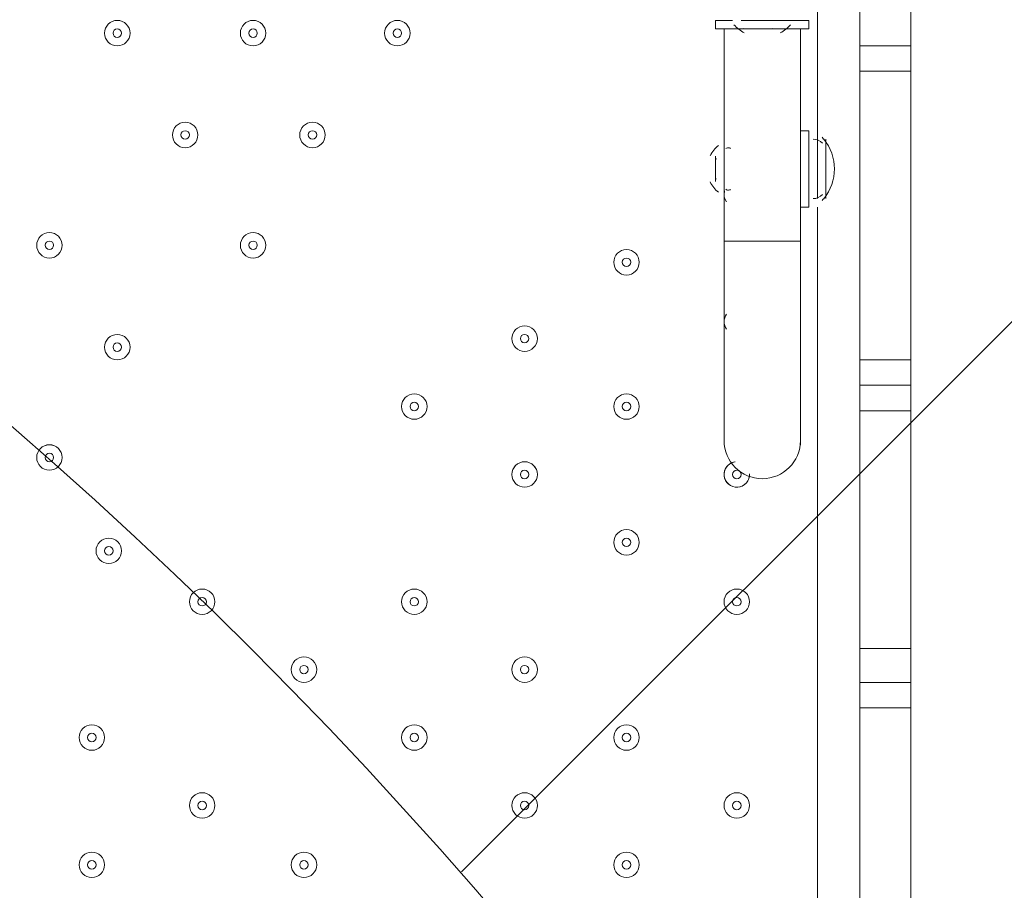
# Model space of a CAD drawing. Units: millimetres. Extents: x -3443 to 9459, y -10284 to 596.
# Drawn here: x 5559 to 5928, y -5595 to -5269 of the extents above; entities that cross this region are included whole.
import ezdxf

# ---------------------------------------------------------------- set-up
doc = ezdxf.new("R2010")
doc.units = ezdxf.units.MM
doc.header["$MEASUREMENT"] = 0
doc.layers.add('Work Layer', color=7, linetype='Continuous', lineweight=0)

# ---------------------------------------------------------------- blocks, each defined once
blk = doc.blocks.new('Block_0')
at = {"layer": 'Work Layer', "color": 253, "lineweight": 9}
blk.add_line((5724.62, -5587.67), (7246.02, -4066.27), dxfattribs=at)

msp = doc.modelspace()

# ---------------------------------------------------------------- linework, layer by layer
at = {"layer": 'Work Layer', "color": 7, "lineweight": 9}
for p, q in [((5857.74, -5313.63), (5857.74, -5266)), ((5892.66, -5278.7), (5892.66, -5266)), ((5819.64, -5269.17), (5825.99, -5269.17)), ((5829.16, -5269.17), (5845.04, -5269.17)), ((5845.04, -5269.17), (5854.56, -5269.17)), ((5822.81, -5351.72), (5822.81, -5272.35)), ((5832.34, -5272.35), (5841.86, -5272.35)), ((5851.39, -5351.72), (5851.39, -5272.35)), ((5873.61, -5396.18), (5873.61, -5288.23)), ((5892.66, -5288.23), (5873.61, -5288.23)), ((5892.66, -5288.23), (5892.66, -5396.18)), ((5851.39, -5310.45), (5854.56, -5310.45)), ((5854.56, -5339.03), (5854.56, -5310.45)), ((5857.74, -5335.85), (5857.74, -5313.63)), ((5860.91, -5335.85), (5860.91, -5313.63)), ((5819.64, -5329.5), (5819.64, -5319.97)), ((5819.64, -5329.5), (5819.64, -5319.97)), ((5851.39, -5339.03), (5854.56, -5339.03)), ((5857.74, -6031.18), (5857.74, -5339.03)), ((5822.81, -5351.72), (5851.39, -5351.72)), ((5822.81, -5427.92), (5822.81, -5351.72)), ((5851.39, -5427.92), (5851.39, -5351.72)), ((5873.61, -5396.18), (5892.66, -5396.18)), ((5892.66, -5405.7), (5892.66, -5396.18)), ((5873.61, -5504.12), (5873.61, -5415.22)), ((5892.66, -5415.22), (5873.61, -5415.22)), ((5892.66, -5415.22), (5892.66, -5504.12)), ((5873.61, -5504.12), (5892.66, -5504.12)), ((5892.66, -5516.82), (5892.66, -5504.12)), ((5892.66, -5526.35), (5873.61, -5526.35))]:
    msp.add_line(p, q, dxfattribs=at)
for points in [[(5873.61, -5288.23), (5873.61, -5278.7), (5873.61, -5266)], [(5819.64, -5269.17), (5819.64, -5272.35), (5854.56, -5272.35), (5854.56, -5269.17)], [(5841.86, -5272.35), (5838.69, -5272.35), (5832.34, -5272.35)], [(5892.66, -5288.23), (5892.66, -5278.7), (5873.61, -5278.7)], [(5822.81, -5316.8), (5822.81, -5332.67), (5822.81, -5316.8)], [(5873.61, -5415.22), (5873.61, -5405.7), (5873.61, -5396.18)], [(5892.66, -5415.22), (5892.66, -5405.7), (5873.61, -5405.7)], [(5873.61, -5526.35), (5873.61, -5516.82), (5873.61, -5504.12)], [(5892.66, -5526.35), (5892.66, -5516.82), (5873.61, -5516.82)], [(5873.61, -5843.85), (5873.61, -5748.6), (5873.61, -5739.08), (5873.61, -5729.55), (5873.61, -5640.65), (5873.61, -5631.12), (5873.61, -5618.42), (5873.61, -5526.35)], [(5892.66, -5526.35), (5892.66, -5618.42), (5892.66, -5631.12), (5892.66, -5640.65), (5892.66, -5729.55), (5892.66, -5739.08), (5892.66, -5748.6), (5892.66, -5843.85)]]:
    msp.add_lwpolyline(points, dxfattribs=at)
at = {"layer": 'Work Layer', "color": 1, "lineweight": 9}
msp.add_open_spline([(7369.12, -4160.97), (7315.38, -3381.38), (6666.41, -2765.53), (5873.15, -2765.53), (5873.15, -2765.53), (4083.98, -2765.53), (4083.98, -2765.53), (4039.52, -2761.56), (3994.59, -2759.19), (3949.1, -2759.19), (3949.1, -2759.19), (462.94, -2759.19), (462.94, -2759.19), (-365.49, -2759.19), (-1003.81, -3362.02), (-1003.81, -4272.22), (-1003.81, -4272.22), (-1021.13, -5202.5), (-1021.13, -5202.5), (-1021.13, -5276.31), (-1021.13, -5351.72), (-1021.19, -5447.99), (-1021.19, -5447.99), (-1021.19, -6186.38), (-1021.19, -6186.38), (-1021.19, -6461.16), (-946.96, -6718.45), (-817.98, -6939.93), (-817.98, -6939.93), (-817.98, -7581.13), (-817.98, -7581.13), (-817.98, -8025.31), (-624.77, -8424.22), (-318, -8698.87), (-318, -8698.87), (-318, -9281.91), (-318, -9281.91), (-318, -9834.19), (129.73, -10281.91), (682.01, -10281.91), (682.01, -10281.91), (1275.74, -10281.91), (1275.74, -10281.91), (1828.02, -10281.91), (2275.75, -9834.19), (2275.75, -9281.91), (2275.75, -9281.91), (2275.75, -8698.87), (2275.75, -8698.87), (2582.53, -8424.22), (2775.73, -8025.31), (2775.73, -7581.13), (2775.73, -7581.13), (2775.73, -7131.49), (2775.73, -7131.49), (2786.51, -7144.47), (2797.88, -7156.92), (2809.09, -7169.53), (3011.16, -7882.66), (3666.52, -8405.3), (4444.39, -8405.3), (5023.3, -8405.3), (5534.32, -8115.69), (5841.31, -7673.7), (5841.31, -7673.7), (5873.15, -7673.7), (5873.15, -7673.7), (6063.59, -7673.7), (6245.55, -7637.84), (6413.16, -7573.12), (7231.18, -7561.05), (7890.67, -6894.59), (7890.67, -6073.7), (7890.67, -6073.7), (7890.67, -5297.39), (7890.67, -5297.39), (7890.67, -4842.96), (7688.31, -4436.05), (7369.12, -4160.97)], degree=3, knots=[0, 0, 0, 0, 1, 1, 1, 2, 2, 2, 3, 3, 3, 4, 4, 4, 5, 5, 5, 6, 6, 6, 7, 7, 7, 8, 8, 8, 9, 9, 9, 10, 10, 10, 11, 11, 11, 12, 12, 12, 13, 13, 13, 14, 14, 14, 15, 15, 15, 16, 16, 16, 17, 17, 17, 18, 18, 18, 19, 19, 19, 20, 20, 20, 21, 21, 21, 22, 22, 22, 23, 23, 23, 24, 24, 24, 25, 25, 25, 26, 26, 26, 26], dxfattribs=at)
at = {"layer": 'Work Layer', "color": 253, "lineweight": 9}
msp.add_open_spline([(2809.6, -7174.75), (2767.16, -7026.15), (2744.44, -6869.23), (2744.44, -6707.01), (2744.44, -5768.13), (3505.56, -5007.01), (4444.44, -5007.01), (5383.33, -5007.01), (6144.44, -5768.13), (6144.44, -6707.01), (6144.44, -7068.65), (6031.52, -7403.92), (5839.01, -7679.47)], degree=3, knots=[0, 0, 0, 0, 1, 1, 1, 2, 2, 2, 3, 3, 3, 4, 4, 4, 4], dxfattribs=at)
at = {"layer": 'Work Layer', "color": 7, "lineweight": 9}
for points, knots in [([(5591.04, -5273.94), (5591.04, -5276.57), (5593.17, -5278.7), (5595.8, -5278.7), (5598.43, -5278.7), (5600.56, -5276.57), (5600.56, -5273.94), (5600.56, -5271.31), (5598.43, -5269.17), (5595.8, -5269.17), (5593.17, -5269.17), (5591.04, -5271.31), (5591.04, -5273.94)], [0, 0, 0, 0, 1, 1, 1, 2, 2, 2, 3, 3, 3, 4, 4, 4, 4]), ([(5600.56, -5273.94), (5600.56, -5271.31), (5598.43, -5269.18), (5595.8, -5269.18), (5593.17, -5269.18), (5591.04, -5271.31), (5591.04, -5273.94), (5591.04, -5276.57), (5593.17, -5278.7), (5595.8, -5278.7), (5598.43, -5278.7), (5600.56, -5276.57), (5600.56, -5273.94)], [0, 0, 0, 0, 1, 1, 1, 2, 2, 2, 3, 3, 3, 4, 4, 4, 4]), ([(5641.84, -5273.94), (5641.84, -5276.57), (5643.97, -5278.7), (5646.6, -5278.7), (5649.23, -5278.7), (5651.36, -5276.57), (5651.36, -5273.94), (5651.36, -5271.31), (5649.23, -5269.17), (5646.6, -5269.17), (5643.97, -5269.17), (5641.84, -5271.31), (5641.84, -5273.94)], [0, 0, 0, 0, 1, 1, 1, 2, 2, 2, 3, 3, 3, 4, 4, 4, 4]), ([(5651.36, -5273.94), (5651.36, -5271.31), (5649.23, -5269.18), (5646.6, -5269.18), (5643.97, -5269.18), (5641.84, -5271.31), (5641.84, -5273.94), (5641.84, -5276.57), (5643.97, -5278.7), (5646.6, -5278.7), (5649.23, -5278.7), (5651.36, -5276.57), (5651.36, -5273.94)], [0, 0, 0, 0, 1, 1, 1, 2, 2, 2, 3, 3, 3, 4, 4, 4, 4]), ([(5695.81, -5273.94), (5695.81, -5276.57), (5697.95, -5278.7), (5700.58, -5278.7), (5703.21, -5278.7), (5705.34, -5276.57), (5705.34, -5273.94), (5705.34, -5271.31), (5703.21, -5269.17), (5700.58, -5269.17), (5697.95, -5269.17), (5695.81, -5271.31), (5695.81, -5273.94)], [0, 0, 0, 0, 1, 1, 1, 2, 2, 2, 3, 3, 3, 4, 4, 4, 4]), ([(5705.34, -5273.94), (5705.34, -5271.31), (5703.21, -5269.18), (5700.58, -5269.18), (5697.94, -5269.18), (5695.81, -5271.31), (5695.81, -5273.94), (5695.81, -5276.57), (5697.94, -5278.7), (5700.58, -5278.7), (5703.21, -5278.7), (5705.34, -5276.57), (5705.34, -5273.94)], [0, 0, 0, 0, 1, 1, 1, 2, 2, 2, 3, 3, 3, 4, 4, 4, 4]), ([(5594.21, -5273.94), (5594.21, -5274.81), (5594.92, -5275.52), (5595.8, -5275.52), (5596.68, -5275.52), (5597.39, -5274.81), (5597.39, -5273.94), (5597.39, -5273.06), (5596.68, -5272.35), (5595.8, -5272.35), (5594.92, -5272.35), (5594.21, -5273.06), (5594.21, -5273.94)], [0, 0, 0, 0, 1, 1, 1, 2, 2, 2, 3, 3, 3, 4, 4, 4, 4]), ([(5645.01, -5273.94), (5645.01, -5274.81), (5645.72, -5275.52), (5646.6, -5275.52), (5647.48, -5275.52), (5648.19, -5274.81), (5648.19, -5273.94), (5648.19, -5273.06), (5647.48, -5272.35), (5646.6, -5272.35), (5645.72, -5272.35), (5645.01, -5273.06), (5645.01, -5273.94)], [0, 0, 0, 0, 1, 1, 1, 2, 2, 2, 3, 3, 3, 4, 4, 4, 4]), ([(5698.99, -5273.94), (5698.99, -5274.81), (5699.7, -5275.52), (5700.58, -5275.52), (5701.45, -5275.52), (5702.16, -5274.81), (5702.16, -5273.94), (5702.16, -5273.06), (5701.45, -5272.35), (5700.58, -5272.35), (5699.7, -5272.35), (5698.99, -5273.06), (5698.99, -5273.94)], [0, 0, 0, 0, 1, 1, 1, 2, 2, 2, 3, 3, 3, 4, 4, 4, 4]), ([(5616.44, -5312.04), (5616.44, -5314.67), (5618.57, -5316.8), (5621.2, -5316.8), (5623.83, -5316.8), (5625.96, -5314.67), (5625.96, -5312.04), (5625.96, -5309.41), (5623.83, -5307.27), (5621.2, -5307.27), (5618.57, -5307.27), (5616.44, -5309.41), (5616.44, -5312.04)], [0, 0, 0, 0, 1, 1, 1, 2, 2, 2, 3, 3, 3, 4, 4, 4, 4]), ([(5625.96, -5312.04), (5625.96, -5309.41), (5623.83, -5307.28), (5621.2, -5307.28), (5618.57, -5307.28), (5616.44, -5309.41), (5616.44, -5312.04), (5616.44, -5314.67), (5618.57, -5316.8), (5621.2, -5316.8), (5623.83, -5316.8), (5625.96, -5314.67), (5625.96, -5312.04)], [0, 0, 0, 0, 1, 1, 1, 2, 2, 2, 3, 3, 3, 4, 4, 4, 4]), ([(5664.06, -5312.04), (5664.06, -5314.67), (5666.2, -5316.8), (5668.83, -5316.8), (5671.46, -5316.8), (5673.59, -5314.67), (5673.59, -5312.04), (5673.59, -5309.41), (5671.46, -5307.27), (5668.83, -5307.27), (5666.2, -5307.27), (5664.06, -5309.41), (5664.06, -5312.04)], [0, 0, 0, 0, 1, 1, 1, 2, 2, 2, 3, 3, 3, 4, 4, 4, 4]), ([(5673.59, -5312.04), (5673.59, -5309.41), (5671.46, -5307.28), (5668.83, -5307.28), (5666.2, -5307.28), (5664.06, -5309.41), (5664.06, -5312.04), (5664.06, -5314.67), (5666.2, -5316.8), (5668.83, -5316.8), (5671.46, -5316.8), (5673.59, -5314.67), (5673.59, -5312.04)], [0, 0, 0, 0, 1, 1, 1, 2, 2, 2, 3, 3, 3, 4, 4, 4, 4]), ([(5619.61, -5312.04), (5619.61, -5312.91), (5620.32, -5313.63), (5621.2, -5313.63), (5622.08, -5313.63), (5622.79, -5312.91), (5622.79, -5312.04), (5622.79, -5311.16), (5622.08, -5310.45), (5621.2, -5310.45), (5620.32, -5310.45), (5619.61, -5311.16), (5619.61, -5312.04)], [0, 0, 0, 0, 1, 1, 1, 2, 2, 2, 3, 3, 3, 4, 4, 4, 4]), ([(5667.24, -5312.04), (5667.24, -5312.91), (5667.95, -5313.63), (5668.83, -5313.63), (5669.7, -5313.63), (5670.41, -5312.91), (5670.41, -5312.04), (5670.41, -5311.16), (5669.7, -5310.45), (5668.83, -5310.45), (5667.95, -5310.45), (5667.24, -5311.16), (5667.24, -5312.04)], [0, 0, 0, 0, 1, 1, 1, 2, 2, 2, 3, 3, 3, 4, 4, 4, 4]), ([(5575.16, -5353.31), (5575.16, -5350.68), (5573.03, -5348.55), (5570.4, -5348.55), (5567.77, -5348.55), (5565.64, -5350.68), (5565.64, -5353.31), (5565.64, -5355.94), (5567.77, -5358.08), (5570.4, -5358.08), (5573.03, -5358.08), (5575.16, -5355.94), (5575.16, -5353.31)], [0, 0, 0, 0, 1, 1, 1, 2, 2, 2, 3, 3, 3, 4, 4, 4, 4]), ([(5565.64, -5353.31), (5565.64, -5355.94), (5567.77, -5358.07), (5570.4, -5358.07), (5573.03, -5358.07), (5575.16, -5355.94), (5575.16, -5353.31), (5575.16, -5350.68), (5573.03, -5348.55), (5570.4, -5348.55), (5567.77, -5348.55), (5565.64, -5350.68), (5565.64, -5353.31)], [0, 0, 0, 0, 1, 1, 1, 2, 2, 2, 3, 3, 3, 4, 4, 4, 4]), ([(5651.36, -5353.31), (5651.36, -5350.68), (5649.23, -5348.55), (5646.6, -5348.55), (5643.97, -5348.55), (5641.84, -5350.68), (5641.84, -5353.31), (5641.84, -5355.94), (5643.97, -5358.08), (5646.6, -5358.08), (5649.23, -5358.08), (5651.36, -5355.94), (5651.36, -5353.31)], [0, 0, 0, 0, 1, 1, 1, 2, 2, 2, 3, 3, 3, 4, 4, 4, 4]), ([(5641.84, -5353.31), (5641.84, -5355.94), (5643.97, -5358.07), (5646.6, -5358.07), (5649.23, -5358.07), (5651.36, -5355.94), (5651.36, -5353.31), (5651.36, -5350.68), (5649.23, -5348.55), (5646.6, -5348.55), (5643.97, -5348.55), (5641.84, -5350.68), (5641.84, -5353.31)], [0, 0, 0, 0, 1, 1, 1, 2, 2, 2, 3, 3, 3, 4, 4, 4, 4]), ([(5568.81, -5353.31), (5568.81, -5354.19), (5569.52, -5354.9), (5570.4, -5354.9), (5571.28, -5354.9), (5571.99, -5354.19), (5571.99, -5353.31), (5571.99, -5352.44), (5571.28, -5351.72), (5570.4, -5351.72), (5569.52, -5351.72), (5568.81, -5352.44), (5568.81, -5353.31)], [0, 0, 0, 0, 1, 1, 1, 2, 2, 2, 3, 3, 3, 4, 4, 4, 4]), ([(5645.01, -5353.31), (5645.01, -5354.19), (5645.72, -5354.9), (5646.6, -5354.9), (5647.48, -5354.9), (5648.19, -5354.19), (5648.19, -5353.31), (5648.19, -5352.44), (5647.48, -5351.72), (5646.6, -5351.72), (5645.72, -5351.72), (5645.01, -5352.44), (5645.01, -5353.31)], [0, 0, 0, 0, 1, 1, 1, 2, 2, 2, 3, 3, 3, 4, 4, 4, 4]), ([(5791.06, -5359.66), (5791.06, -5357.03), (5788.93, -5354.9), (5786.3, -5354.9), (5783.67, -5354.9), (5781.54, -5357.03), (5781.54, -5359.66), (5781.54, -5362.29), (5783.67, -5364.43), (5786.3, -5364.43), (5788.93, -5364.43), (5791.06, -5362.29), (5791.06, -5359.66)], [0, 0, 0, 0, 1, 1, 1, 2, 2, 2, 3, 3, 3, 4, 4, 4, 4]), ([(5781.54, -5359.66), (5781.54, -5362.29), (5783.67, -5364.43), (5786.3, -5364.43), (5788.93, -5364.43), (5791.06, -5362.29), (5791.06, -5359.66), (5791.06, -5357.03), (5788.93, -5354.9), (5786.3, -5354.9), (5783.67, -5354.9), (5781.54, -5357.03), (5781.54, -5359.66)], [0, 0, 0, 0, 1, 1, 1, 2, 2, 2, 3, 3, 3, 4, 4, 4, 4]), ([(5784.71, -5359.66), (5784.71, -5360.54), (5785.42, -5361.25), (5786.3, -5361.25), (5787.18, -5361.25), (5787.89, -5360.54), (5787.89, -5359.66), (5787.89, -5358.79), (5787.18, -5358.07), (5786.3, -5358.07), (5785.42, -5358.07), (5784.71, -5358.79), (5784.71, -5359.66)], [0, 0, 0, 0, 1, 1, 1, 2, 2, 2, 3, 3, 3, 4, 4, 4, 4]), ([(5752.96, -5388.24), (5752.96, -5385.61), (5750.83, -5383.48), (5748.2, -5383.48), (5745.57, -5383.48), (5743.44, -5385.61), (5743.44, -5388.24), (5743.44, -5390.87), (5745.57, -5393), (5748.2, -5393), (5750.83, -5393), (5752.96, -5390.87), (5752.96, -5388.24)], [0, 0, 0, 0, 1, 1, 1, 2, 2, 2, 3, 3, 3, 4, 4, 4, 4]), ([(5743.44, -5388.24), (5743.44, -5390.87), (5745.57, -5393), (5748.2, -5393), (5750.83, -5393), (5752.96, -5390.87), (5752.96, -5388.24), (5752.96, -5385.61), (5750.83, -5383.48), (5748.2, -5383.48), (5745.57, -5383.48), (5743.44, -5385.61), (5743.44, -5388.24)], [0, 0, 0, 0, 1, 1, 1, 2, 2, 2, 3, 3, 3, 4, 4, 4, 4]), ([(5600.56, -5391.41), (5600.56, -5388.78), (5598.43, -5386.65), (5595.8, -5386.65), (5593.17, -5386.65), (5591.04, -5388.78), (5591.04, -5391.41), (5591.04, -5394.04), (5593.17, -5396.18), (5595.8, -5396.18), (5598.43, -5396.18), (5600.56, -5394.04), (5600.56, -5391.41)], [0, 0, 0, 0, 1, 1, 1, 2, 2, 2, 3, 3, 3, 4, 4, 4, 4]), ([(5591.04, -5391.41), (5591.04, -5394.04), (5593.17, -5396.18), (5595.8, -5396.18), (5598.43, -5396.18), (5600.56, -5394.04), (5600.56, -5391.41), (5600.56, -5388.78), (5598.43, -5386.65), (5595.8, -5386.65), (5593.17, -5386.65), (5591.04, -5388.78), (5591.04, -5391.41)], [0, 0, 0, 0, 1, 1, 1, 2, 2, 2, 3, 3, 3, 4, 4, 4, 4]), ([(5746.61, -5388.24), (5746.61, -5389.11), (5747.32, -5389.82), (5748.2, -5389.82), (5749.08, -5389.82), (5749.79, -5389.11), (5749.79, -5388.24), (5749.79, -5387.36), (5749.08, -5386.65), (5748.2, -5386.65), (5747.32, -5386.65), (5746.61, -5387.36), (5746.61, -5388.24)], [0, 0, 0, 0, 1, 1, 1, 2, 2, 2, 3, 3, 3, 4, 4, 4, 4]), ([(5594.21, -5391.41), (5594.21, -5392.29), (5594.92, -5393), (5595.8, -5393), (5596.68, -5393), (5597.39, -5392.29), (5597.39, -5391.41), (5597.39, -5390.54), (5596.68, -5389.82), (5595.8, -5389.82), (5594.92, -5389.82), (5594.21, -5390.54), (5594.21, -5391.41)], [0, 0, 0, 0, 1, 1, 1, 2, 2, 2, 3, 3, 3, 4, 4, 4, 4]), ([(5711.69, -5413.64), (5711.69, -5411.01), (5709.56, -5408.88), (5706.93, -5408.88), (5704.29, -5408.88), (5702.16, -5411.01), (5702.16, -5413.64), (5702.16, -5416.27), (5704.29, -5418.4), (5706.93, -5418.4), (5709.56, -5418.4), (5711.69, -5416.27), (5711.69, -5413.64)], [0, 0, 0, 0, 1, 1, 1, 2, 2, 2, 3, 3, 3, 4, 4, 4, 4]), ([(5702.16, -5413.64), (5702.16, -5416.27), (5704.3, -5418.4), (5706.93, -5418.4), (5709.56, -5418.4), (5711.69, -5416.27), (5711.69, -5413.64), (5711.69, -5411.01), (5709.56, -5408.88), (5706.93, -5408.88), (5704.3, -5408.88), (5702.16, -5411.01), (5702.16, -5413.64)], [0, 0, 0, 0, 1, 1, 1, 2, 2, 2, 3, 3, 3, 4, 4, 4, 4]), ([(5791.06, -5413.64), (5791.06, -5411.01), (5788.93, -5408.88), (5786.3, -5408.88), (5783.67, -5408.88), (5781.54, -5411.01), (5781.54, -5413.64), (5781.54, -5416.27), (5783.67, -5418.4), (5786.3, -5418.4), (5788.93, -5418.4), (5791.06, -5416.27), (5791.06, -5413.64)], [0, 0, 0, 0, 1, 1, 1, 2, 2, 2, 3, 3, 3, 4, 4, 4, 4]), ([(5781.54, -5413.64), (5781.54, -5416.27), (5783.67, -5418.4), (5786.3, -5418.4), (5788.93, -5418.4), (5791.06, -5416.27), (5791.06, -5413.64), (5791.06, -5411.01), (5788.93, -5408.88), (5786.3, -5408.88), (5783.67, -5408.88), (5781.54, -5411.01), (5781.54, -5413.64)], [0, 0, 0, 0, 1, 1, 1, 2, 2, 2, 3, 3, 3, 4, 4, 4, 4]), ([(5705.34, -5413.64), (5705.34, -5414.51), (5706.05, -5415.22), (5706.93, -5415.22), (5707.8, -5415.22), (5708.51, -5414.51), (5708.51, -5413.64), (5708.51, -5412.76), (5707.8, -5412.05), (5706.93, -5412.05), (5706.05, -5412.05), (5705.34, -5412.76), (5705.34, -5413.64)], [0, 0, 0, 0, 1, 1, 1, 2, 2, 2, 3, 3, 3, 4, 4, 4, 4]), ([(5784.71, -5413.64), (5784.71, -5414.51), (5785.42, -5415.22), (5786.3, -5415.22), (5787.18, -5415.22), (5787.89, -5414.51), (5787.89, -5413.64), (5787.89, -5412.76), (5787.18, -5412.05), (5786.3, -5412.05), (5785.42, -5412.05), (5784.71, -5412.76), (5784.71, -5413.64)], [0, 0, 0, 0, 1, 1, 1, 2, 2, 2, 3, 3, 3, 4, 4, 4, 4]), ([(5565.64, -5432.69), (5565.64, -5435.32), (5567.77, -5437.45), (5570.4, -5437.45), (5573.03, -5437.45), (5575.16, -5435.32), (5575.16, -5432.69), (5575.16, -5430.06), (5573.03, -5427.92), (5570.4, -5427.92), (5567.77, -5427.92), (5565.64, -5430.06), (5565.64, -5432.69)], [0, 0, 0, 0, 1, 1, 1, 2, 2, 2, 3, 3, 3, 4, 4, 4, 4]), ([(5575.16, -5432.69), (5575.16, -5430.06), (5573.03, -5427.93), (5570.4, -5427.93), (5567.77, -5427.93), (5565.64, -5430.06), (5565.64, -5432.69), (5565.64, -5435.32), (5567.77, -5437.45), (5570.4, -5437.45), (5573.03, -5437.45), (5575.16, -5435.32), (5575.16, -5432.69)], [0, 0, 0, 0, 1, 1, 1, 2, 2, 2, 3, 3, 3, 4, 4, 4, 4]), ([(5822.81, -5426.34), (5822.81, -5434.23), (5829.21, -5440.63), (5837.1, -5440.63), (5844.99, -5440.63), (5851.39, -5434.23), (5851.39, -5426.34)], [0, 0, 0, 0, 1, 1, 1, 2, 2, 2, 2]), ([(5568.81, -5432.69), (5568.81, -5433.56), (5569.52, -5434.27), (5570.4, -5434.27), (5571.28, -5434.27), (5571.99, -5433.56), (5571.99, -5432.69), (5571.99, -5431.81), (5571.28, -5431.1), (5570.4, -5431.1), (5569.52, -5431.1), (5568.81, -5431.81), (5568.81, -5432.69)], [0, 0, 0, 0, 1, 1, 1, 2, 2, 2, 3, 3, 3, 4, 4, 4, 4]), ([(5743.44, -5439.04), (5743.44, -5441.67), (5745.57, -5443.8), (5748.2, -5443.8), (5750.83, -5443.8), (5752.96, -5441.67), (5752.96, -5439.04), (5752.96, -5436.41), (5750.83, -5434.27), (5748.2, -5434.27), (5745.57, -5434.27), (5743.44, -5436.41), (5743.44, -5439.04)], [0, 0, 0, 0, 1, 1, 1, 2, 2, 2, 3, 3, 3, 4, 4, 4, 4]), ([(5752.96, -5439.04), (5752.96, -5436.41), (5750.83, -5434.28), (5748.2, -5434.28), (5745.57, -5434.28), (5743.44, -5436.41), (5743.44, -5439.04), (5743.44, -5441.67), (5745.57, -5443.8), (5748.2, -5443.8), (5750.83, -5443.8), (5752.96, -5441.67), (5752.96, -5439.04)], [0, 0, 0, 0, 1, 1, 1, 2, 2, 2, 3, 3, 3, 4, 4, 4, 4]), ([(5826.56, -5434.38), (5824.14, -5434.91), (5822.53, -5437.21), (5822.86, -5439.67), (5823.18, -5442.12), (5825.34, -5443.92), (5827.82, -5443.79), (5830.29, -5443.67), (5832.26, -5441.67), (5832.34, -5439.19)], [0, 0, 0, 0, 1, 1, 1, 2, 2, 2, 3, 3, 3, 3]), ([(5826.96, -5434.31), (5824.4, -5434.65), (5822.57, -5436.96), (5822.84, -5439.53), (5823.11, -5442.1), (5825.38, -5443.99), (5827.95, -5443.79), (5830.53, -5443.58), (5832.47, -5441.36), (5832.33, -5438.78)], [0, 0, 0, 0, 1, 1, 1, 2, 2, 2, 3, 3, 3, 3]), ([(5746.61, -5439.04), (5746.61, -5439.91), (5747.32, -5440.62), (5748.2, -5440.62), (5749.08, -5440.62), (5749.79, -5439.91), (5749.79, -5439.04), (5749.79, -5438.16), (5749.08, -5437.45), (5748.2, -5437.45), (5747.32, -5437.45), (5746.61, -5438.16), (5746.61, -5439.04)], [0, 0, 0, 0, 1, 1, 1, 2, 2, 2, 3, 3, 3, 4, 4, 4, 4]), ([(5825.99, -5439.04), (5825.99, -5439.91), (5826.7, -5440.62), (5827.58, -5440.62), (5828.45, -5440.62), (5829.16, -5439.91), (5829.16, -5439.04), (5829.16, -5438.16), (5828.45, -5437.45), (5827.58, -5437.45), (5826.7, -5437.45), (5825.99, -5438.16), (5825.99, -5439.04)], [0, 0, 0, 0, 1, 1, 1, 2, 2, 2, 3, 3, 3, 4, 4, 4, 4]), ([(5597.39, -5467.61), (5597.39, -5464.98), (5595.26, -5462.85), (5592.63, -5462.85), (5589.99, -5462.85), (5587.86, -5464.98), (5587.86, -5467.61), (5587.86, -5470.24), (5589.99, -5472.38), (5592.63, -5472.38), (5595.26, -5472.38), (5597.39, -5470.24), (5597.39, -5467.61)], [0, 0, 0, 0, 1, 1, 1, 2, 2, 2, 3, 3, 3, 4, 4, 4, 4]), ([(5587.86, -5467.61), (5587.86, -5470.24), (5590, -5472.37), (5592.63, -5472.37), (5595.26, -5472.37), (5597.39, -5470.24), (5597.39, -5467.61), (5597.39, -5464.98), (5595.26, -5462.85), (5592.63, -5462.85), (5590, -5462.85), (5587.86, -5464.98), (5587.86, -5467.61)], [0, 0, 0, 0, 1, 1, 1, 2, 2, 2, 3, 3, 3, 4, 4, 4, 4]), ([(5781.54, -5464.44), (5781.54, -5467.07), (5783.67, -5469.2), (5786.3, -5469.2), (5788.93, -5469.2), (5791.06, -5467.07), (5791.06, -5464.44), (5791.06, -5461.81), (5788.93, -5459.67), (5786.3, -5459.67), (5783.67, -5459.67), (5781.54, -5461.81), (5781.54, -5464.44)], [0, 0, 0, 0, 1, 1, 1, 2, 2, 2, 3, 3, 3, 4, 4, 4, 4]), ([(5791.06, -5464.44), (5791.06, -5461.81), (5788.93, -5459.68), (5786.3, -5459.68), (5783.67, -5459.68), (5781.54, -5461.81), (5781.54, -5464.44), (5781.54, -5467.07), (5783.67, -5469.2), (5786.3, -5469.2), (5788.93, -5469.2), (5791.06, -5467.07), (5791.06, -5464.44)], [0, 0, 0, 0, 1, 1, 1, 2, 2, 2, 3, 3, 3, 4, 4, 4, 4]), ([(5784.71, -5464.44), (5784.71, -5465.31), (5785.42, -5466.02), (5786.3, -5466.02), (5787.18, -5466.02), (5787.89, -5465.31), (5787.89, -5464.44), (5787.89, -5463.56), (5787.18, -5462.85), (5786.3, -5462.85), (5785.42, -5462.85), (5784.71, -5463.56), (5784.71, -5464.44)], [0, 0, 0, 0, 1, 1, 1, 2, 2, 2, 3, 3, 3, 4, 4, 4, 4]), ([(5591.04, -5467.61), (5591.04, -5468.49), (5591.75, -5469.2), (5592.63, -5469.2), (5593.5, -5469.2), (5594.21, -5468.49), (5594.21, -5467.61), (5594.21, -5466.74), (5593.5, -5466.02), (5592.63, -5466.02), (5591.75, -5466.02), (5591.04, -5466.74), (5591.04, -5467.61)], [0, 0, 0, 0, 1, 1, 1, 2, 2, 2, 3, 3, 3, 4, 4, 4, 4]), ([(5632.31, -5486.66), (5632.31, -5484.03), (5630.18, -5481.9), (5627.55, -5481.9), (5624.92, -5481.9), (5622.79, -5484.03), (5622.79, -5486.66), (5622.79, -5489.29), (5624.92, -5491.43), (5627.55, -5491.43), (5630.18, -5491.43), (5632.31, -5489.29), (5632.31, -5486.66)], [0, 0, 0, 0, 1, 1, 1, 2, 2, 2, 3, 3, 3, 4, 4, 4, 4]), ([(5622.79, -5486.66), (5622.79, -5489.29), (5624.92, -5491.42), (5627.55, -5491.42), (5630.18, -5491.42), (5632.31, -5489.29), (5632.31, -5486.66), (5632.31, -5484.03), (5630.18, -5481.9), (5627.55, -5481.9), (5624.92, -5481.9), (5622.79, -5484.03), (5622.79, -5486.66)], [0, 0, 0, 0, 1, 1, 1, 2, 2, 2, 3, 3, 3, 4, 4, 4, 4]), ([(5711.69, -5486.66), (5711.69, -5484.03), (5709.56, -5481.9), (5706.93, -5481.9), (5704.29, -5481.9), (5702.16, -5484.03), (5702.16, -5486.66), (5702.16, -5489.29), (5704.29, -5491.43), (5706.93, -5491.43), (5709.56, -5491.43), (5711.69, -5489.29), (5711.69, -5486.66)], [0, 0, 0, 0, 1, 1, 1, 2, 2, 2, 3, 3, 3, 4, 4, 4, 4]), ([(5702.16, -5486.66), (5702.16, -5489.29), (5704.3, -5491.42), (5706.93, -5491.42), (5709.56, -5491.42), (5711.69, -5489.29), (5711.69, -5486.66), (5711.69, -5484.03), (5709.56, -5481.9), (5706.93, -5481.9), (5704.3, -5481.9), (5702.16, -5484.03), (5702.16, -5486.66)], [0, 0, 0, 0, 1, 1, 1, 2, 2, 2, 3, 3, 3, 4, 4, 4, 4]), ([(5832.34, -5486.66), (5832.34, -5484.03), (5830.21, -5481.9), (5827.58, -5481.9), (5824.95, -5481.9), (5822.81, -5484.03), (5822.81, -5486.66), (5822.81, -5489.29), (5824.95, -5491.43), (5827.58, -5491.43), (5830.21, -5491.43), (5832.34, -5489.29), (5832.34, -5486.66)], [0, 0, 0, 0, 1, 1, 1, 2, 2, 2, 3, 3, 3, 4, 4, 4, 4]), ([(5822.81, -5486.66), (5822.81, -5489.29), (5824.95, -5491.42), (5827.58, -5491.42), (5830.21, -5491.42), (5832.34, -5489.29), (5832.34, -5486.66), (5832.34, -5484.03), (5830.21, -5481.9), (5827.58, -5481.9), (5824.95, -5481.9), (5822.81, -5484.03), (5822.81, -5486.66)], [0, 0, 0, 0, 1, 1, 1, 2, 2, 2, 3, 3, 3, 4, 4, 4, 4]), ([(5625.96, -5486.66), (5625.96, -5487.54), (5626.67, -5488.25), (5627.55, -5488.25), (5628.43, -5488.25), (5629.14, -5487.54), (5629.14, -5486.66), (5629.14, -5485.79), (5628.43, -5485.07), (5627.55, -5485.07), (5626.67, -5485.07), (5625.96, -5485.79), (5625.96, -5486.66)], [0, 0, 0, 0, 1, 1, 1, 2, 2, 2, 3, 3, 3, 4, 4, 4, 4]), ([(5705.34, -5486.66), (5705.34, -5487.54), (5706.05, -5488.25), (5706.93, -5488.25), (5707.8, -5488.25), (5708.51, -5487.54), (5708.51, -5486.66), (5708.51, -5485.79), (5707.8, -5485.07), (5706.93, -5485.07), (5706.05, -5485.07), (5705.34, -5485.79), (5705.34, -5486.66)], [0, 0, 0, 0, 1, 1, 1, 2, 2, 2, 3, 3, 3, 4, 4, 4, 4]), ([(5825.99, -5486.66), (5825.99, -5487.54), (5826.7, -5488.25), (5827.58, -5488.25), (5828.45, -5488.25), (5829.16, -5487.54), (5829.16, -5486.66), (5829.16, -5485.79), (5828.45, -5485.07), (5827.58, -5485.07), (5826.7, -5485.07), (5825.99, -5485.79), (5825.99, -5486.66)], [0, 0, 0, 0, 1, 1, 1, 2, 2, 2, 3, 3, 3, 4, 4, 4, 4]), ([(5670.41, -5512.06), (5670.41, -5509.43), (5668.28, -5507.3), (5665.65, -5507.3), (5663.02, -5507.3), (5660.89, -5509.43), (5660.89, -5512.06), (5660.89, -5514.69), (5663.02, -5516.83), (5665.65, -5516.83), (5668.28, -5516.83), (5670.41, -5514.69), (5670.41, -5512.06)], [0, 0, 0, 0, 1, 1, 1, 2, 2, 2, 3, 3, 3, 4, 4, 4, 4]), ([(5660.89, -5512.06), (5660.89, -5514.69), (5663.02, -5516.82), (5665.65, -5516.82), (5668.28, -5516.82), (5670.41, -5514.69), (5670.41, -5512.06), (5670.41, -5509.43), (5668.28, -5507.3), (5665.65, -5507.3), (5663.02, -5507.3), (5660.89, -5509.43), (5660.89, -5512.06)], [0, 0, 0, 0, 1, 1, 1, 2, 2, 2, 3, 3, 3, 4, 4, 4, 4]), ([(5664.06, -5512.06), (5664.06, -5512.94), (5664.77, -5513.65), (5665.65, -5513.65), (5666.53, -5513.65), (5667.24, -5512.94), (5667.24, -5512.06), (5667.24, -5511.19), (5666.53, -5510.47), (5665.65, -5510.47), (5664.77, -5510.47), (5664.06, -5511.19), (5664.06, -5512.06)], [0, 0, 0, 0, 1, 1, 1, 2, 2, 2, 3, 3, 3, 4, 4, 4, 4]), ([(5752.96, -5512.06), (5752.96, -5509.43), (5750.83, -5507.3), (5748.2, -5507.3), (5745.57, -5507.3), (5743.44, -5509.43), (5743.44, -5512.06), (5743.44, -5514.69), (5745.57, -5516.83), (5748.2, -5516.83), (5750.83, -5516.83), (5752.96, -5514.69), (5752.96, -5512.06)], [0, 0, 0, 0, 1, 1, 1, 2, 2, 2, 3, 3, 3, 4, 4, 4, 4]), ([(5743.44, -5512.06), (5743.44, -5514.69), (5745.57, -5516.82), (5748.2, -5516.82), (5750.83, -5516.82), (5752.96, -5514.69), (5752.96, -5512.06), (5752.96, -5509.43), (5750.83, -5507.3), (5748.2, -5507.3), (5745.57, -5507.3), (5743.44, -5509.43), (5743.44, -5512.06)], [0, 0, 0, 0, 1, 1, 1, 2, 2, 2, 3, 3, 3, 4, 4, 4, 4]), ([(5746.61, -5512.06), (5746.61, -5512.94), (5747.32, -5513.65), (5748.2, -5513.65), (5749.08, -5513.65), (5749.79, -5512.94), (5749.79, -5512.06), (5749.79, -5511.19), (5749.08, -5510.47), (5748.2, -5510.47), (5747.32, -5510.47), (5746.61, -5511.19), (5746.61, -5512.06)], [0, 0, 0, 0, 1, 1, 1, 2, 2, 2, 3, 3, 3, 4, 4, 4, 4]), ([(5591.04, -5537.46), (5591.04, -5534.83), (5588.91, -5532.7), (5586.28, -5532.7), (5583.64, -5532.7), (5581.51, -5534.83), (5581.51, -5537.46), (5581.51, -5540.09), (5583.64, -5542.23), (5586.28, -5542.23), (5588.91, -5542.23), (5591.04, -5540.09), (5591.04, -5537.46)], [0, 0, 0, 0, 1, 1, 1, 2, 2, 2, 3, 3, 3, 4, 4, 4, 4]), ([(5581.51, -5537.46), (5581.51, -5540.09), (5583.65, -5542.23), (5586.28, -5542.23), (5588.91, -5542.23), (5591.04, -5540.09), (5591.04, -5537.46), (5591.04, -5534.83), (5588.91, -5532.7), (5586.28, -5532.7), (5583.65, -5532.7), (5581.51, -5534.83), (5581.51, -5537.46)], [0, 0, 0, 0, 1, 1, 1, 2, 2, 2, 3, 3, 3, 4, 4, 4, 4]), ([(5711.69, -5537.46), (5711.69, -5534.83), (5709.56, -5532.7), (5706.93, -5532.7), (5704.29, -5532.7), (5702.16, -5534.83), (5702.16, -5537.46), (5702.16, -5540.09), (5704.29, -5542.23), (5706.93, -5542.23), (5709.56, -5542.23), (5711.69, -5540.09), (5711.69, -5537.46)], [0, 0, 0, 0, 1, 1, 1, 2, 2, 2, 3, 3, 3, 4, 4, 4, 4]), ([(5702.16, -5537.46), (5702.16, -5540.09), (5704.3, -5542.23), (5706.93, -5542.23), (5709.56, -5542.23), (5711.69, -5540.09), (5711.69, -5537.46), (5711.69, -5534.83), (5709.56, -5532.7), (5706.93, -5532.7), (5704.3, -5532.7), (5702.16, -5534.83), (5702.16, -5537.46)], [0, 0, 0, 0, 1, 1, 1, 2, 2, 2, 3, 3, 3, 4, 4, 4, 4]), ([(5791.06, -5537.46), (5791.06, -5534.83), (5788.93, -5532.7), (5786.3, -5532.7), (5783.67, -5532.7), (5781.54, -5534.83), (5781.54, -5537.46), (5781.54, -5540.09), (5783.67, -5542.23), (5786.3, -5542.23), (5788.93, -5542.23), (5791.06, -5540.09), (5791.06, -5537.46)], [0, 0, 0, 0, 1, 1, 1, 2, 2, 2, 3, 3, 3, 4, 4, 4, 4]), ([(5781.54, -5537.46), (5781.54, -5540.09), (5783.67, -5542.23), (5786.3, -5542.23), (5788.93, -5542.23), (5791.06, -5540.09), (5791.06, -5537.46), (5791.06, -5534.83), (5788.93, -5532.7), (5786.3, -5532.7), (5783.67, -5532.7), (5781.54, -5534.83), (5781.54, -5537.46)], [0, 0, 0, 0, 1, 1, 1, 2, 2, 2, 3, 3, 3, 4, 4, 4, 4]), ([(5584.69, -5537.46), (5584.69, -5538.34), (5585.4, -5539.05), (5586.28, -5539.05), (5587.15, -5539.05), (5587.86, -5538.34), (5587.86, -5537.46), (5587.86, -5536.59), (5587.15, -5535.87), (5586.28, -5535.87), (5585.4, -5535.87), (5584.69, -5536.59), (5584.69, -5537.46)], [0, 0, 0, 0, 1, 1, 1, 2, 2, 2, 3, 3, 3, 4, 4, 4, 4]), ([(5705.34, -5537.46), (5705.34, -5538.34), (5706.05, -5539.05), (5706.93, -5539.05), (5707.8, -5539.05), (5708.51, -5538.34), (5708.51, -5537.46), (5708.51, -5536.59), (5707.8, -5535.87), (5706.93, -5535.87), (5706.05, -5535.87), (5705.34, -5536.59), (5705.34, -5537.46)], [0, 0, 0, 0, 1, 1, 1, 2, 2, 2, 3, 3, 3, 4, 4, 4, 4]), ([(5784.71, -5537.46), (5784.71, -5538.34), (5785.42, -5539.05), (5786.3, -5539.05), (5787.18, -5539.05), (5787.89, -5538.34), (5787.89, -5537.46), (5787.89, -5536.59), (5787.18, -5535.87), (5786.3, -5535.87), (5785.42, -5535.87), (5784.71, -5536.59), (5784.71, -5537.46)], [0, 0, 0, 0, 1, 1, 1, 2, 2, 2, 3, 3, 3, 4, 4, 4, 4]), ([(5632.31, -5562.86), (5632.31, -5560.23), (5630.18, -5558.1), (5627.55, -5558.1), (5624.92, -5558.1), (5622.79, -5560.23), (5622.79, -5562.86), (5622.79, -5565.49), (5624.92, -5567.63), (5627.55, -5567.63), (5630.18, -5567.63), (5632.31, -5565.49), (5632.31, -5562.86)], [0, 0, 0, 0, 1, 1, 1, 2, 2, 2, 3, 3, 3, 4, 4, 4, 4]), ([(5622.79, -5562.86), (5622.79, -5565.49), (5624.92, -5567.63), (5627.55, -5567.63), (5630.18, -5567.63), (5632.31, -5565.49), (5632.31, -5562.86), (5632.31, -5560.23), (5630.18, -5558.1), (5627.55, -5558.1), (5624.92, -5558.1), (5622.79, -5560.23), (5622.79, -5562.86)], [0, 0, 0, 0, 1, 1, 1, 2, 2, 2, 3, 3, 3, 4, 4, 4, 4]), ([(5752.96, -5562.86), (5752.96, -5560.23), (5750.83, -5558.1), (5748.2, -5558.1), (5745.57, -5558.1), (5743.44, -5560.23), (5743.44, -5562.86), (5743.44, -5565.49), (5745.57, -5567.63), (5748.2, -5567.63), (5750.83, -5567.63), (5752.96, -5565.49), (5752.96, -5562.86)], [0, 0, 0, 0, 1, 1, 1, 2, 2, 2, 3, 3, 3, 4, 4, 4, 4]), ([(5743.44, -5562.86), (5743.44, -5565.49), (5745.57, -5567.63), (5748.2, -5567.63), (5750.83, -5567.63), (5752.96, -5565.49), (5752.96, -5562.86), (5752.96, -5560.23), (5750.83, -5558.1), (5748.2, -5558.1), (5745.57, -5558.1), (5743.44, -5560.23), (5743.44, -5562.86)], [0, 0, 0, 0, 1, 1, 1, 2, 2, 2, 3, 3, 3, 4, 4, 4, 4]), ([(5832.34, -5562.86), (5832.34, -5560.23), (5830.21, -5558.1), (5827.58, -5558.1), (5824.95, -5558.1), (5822.81, -5560.23), (5822.81, -5562.86), (5822.81, -5565.49), (5824.95, -5567.63), (5827.58, -5567.63), (5830.21, -5567.63), (5832.34, -5565.49), (5832.34, -5562.86)], [0, 0, 0, 0, 1, 1, 1, 2, 2, 2, 3, 3, 3, 4, 4, 4, 4]), ([(5822.81, -5562.86), (5822.81, -5565.49), (5824.95, -5567.63), (5827.58, -5567.63), (5830.21, -5567.63), (5832.34, -5565.49), (5832.34, -5562.86), (5832.34, -5560.23), (5830.21, -5558.1), (5827.58, -5558.1), (5824.95, -5558.1), (5822.81, -5560.23), (5822.81, -5562.86)], [0, 0, 0, 0, 1, 1, 1, 2, 2, 2, 3, 3, 3, 4, 4, 4, 4]), ([(5625.96, -5562.86), (5625.96, -5563.74), (5626.67, -5564.45), (5627.55, -5564.45), (5628.43, -5564.45), (5629.14, -5563.74), (5629.14, -5562.86), (5629.14, -5561.99), (5628.43, -5561.27), (5627.55, -5561.27), (5626.67, -5561.27), (5625.96, -5561.99), (5625.96, -5562.86)], [0, 0, 0, 0, 1, 1, 1, 2, 2, 2, 3, 3, 3, 4, 4, 4, 4]), ([(5746.61, -5562.86), (5746.61, -5563.74), (5747.32, -5564.45), (5748.2, -5564.45), (5749.08, -5564.45), (5749.79, -5563.74), (5749.79, -5562.86), (5749.79, -5561.99), (5749.08, -5561.27), (5748.2, -5561.27), (5747.32, -5561.27), (5746.61, -5561.99), (5746.61, -5562.86)], [0, 0, 0, 0, 1, 1, 1, 2, 2, 2, 3, 3, 3, 4, 4, 4, 4]), ([(5825.99, -5562.86), (5825.99, -5563.74), (5826.7, -5564.45), (5827.58, -5564.45), (5828.45, -5564.45), (5829.16, -5563.74), (5829.16, -5562.86), (5829.16, -5561.99), (5828.45, -5561.27), (5827.58, -5561.27), (5826.7, -5561.27), (5825.99, -5561.99), (5825.99, -5562.86)], [0, 0, 0, 0, 1, 1, 1, 2, 2, 2, 3, 3, 3, 4, 4, 4, 4]), ([(5591.04, -5585.09), (5591.04, -5582.46), (5588.91, -5580.33), (5586.28, -5580.33), (5583.64, -5580.33), (5581.51, -5582.46), (5581.51, -5585.09), (5581.51, -5587.72), (5583.64, -5589.85), (5586.28, -5589.85), (5588.91, -5589.85), (5591.04, -5587.72), (5591.04, -5585.09)], [0, 0, 0, 0, 1, 1, 1, 2, 2, 2, 3, 3, 3, 4, 4, 4, 4]), ([(5581.51, -5585.09), (5581.51, -5587.72), (5583.65, -5589.85), (5586.28, -5589.85), (5588.91, -5589.85), (5591.04, -5587.72), (5591.04, -5585.09), (5591.04, -5582.46), (5588.91, -5580.33), (5586.28, -5580.33), (5583.65, -5580.33), (5581.51, -5582.46), (5581.51, -5585.09)], [0, 0, 0, 0, 1, 1, 1, 2, 2, 2, 3, 3, 3, 4, 4, 4, 4]), ([(5670.41, -5585.09), (5670.41, -5582.46), (5668.28, -5580.33), (5665.65, -5580.33), (5663.02, -5580.33), (5660.89, -5582.46), (5660.89, -5585.09), (5660.89, -5587.72), (5663.02, -5589.85), (5665.65, -5589.85), (5668.28, -5589.85), (5670.41, -5587.72), (5670.41, -5585.09)], [0, 0, 0, 0, 1, 1, 1, 2, 2, 2, 3, 3, 3, 4, 4, 4, 4]), ([(5660.89, -5585.09), (5660.89, -5587.72), (5663.02, -5589.85), (5665.65, -5589.85), (5668.28, -5589.85), (5670.41, -5587.72), (5670.41, -5585.09), (5670.41, -5582.46), (5668.28, -5580.33), (5665.65, -5580.33), (5663.02, -5580.33), (5660.89, -5582.46), (5660.89, -5585.09)], [0, 0, 0, 0, 1, 1, 1, 2, 2, 2, 3, 3, 3, 4, 4, 4, 4]), ([(5791.06, -5585.09), (5791.06, -5582.46), (5788.93, -5580.33), (5786.3, -5580.33), (5783.67, -5580.33), (5781.54, -5582.46), (5781.54, -5585.09), (5781.54, -5587.72), (5783.67, -5589.85), (5786.3, -5589.85), (5788.93, -5589.85), (5791.06, -5587.72), (5791.06, -5585.09)], [0, 0, 0, 0, 1, 1, 1, 2, 2, 2, 3, 3, 3, 4, 4, 4, 4]), ([(5781.54, -5585.09), (5781.54, -5587.72), (5783.67, -5589.85), (5786.3, -5589.85), (5788.93, -5589.85), (5791.06, -5587.72), (5791.06, -5585.09), (5791.06, -5582.46), (5788.93, -5580.33), (5786.3, -5580.33), (5783.67, -5580.33), (5781.54, -5582.46), (5781.54, -5585.09)], [0, 0, 0, 0, 1, 1, 1, 2, 2, 2, 3, 3, 3, 4, 4, 4, 4]), ([(5584.69, -5585.09), (5584.69, -5585.96), (5585.4, -5586.67), (5586.28, -5586.67), (5587.15, -5586.67), (5587.86, -5585.96), (5587.86, -5585.09), (5587.86, -5584.21), (5587.15, -5583.5), (5586.28, -5583.5), (5585.4, -5583.5), (5584.69, -5584.21), (5584.69, -5585.09)], [0, 0, 0, 0, 1, 1, 1, 2, 2, 2, 3, 3, 3, 4, 4, 4, 4]), ([(5664.06, -5585.09), (5664.06, -5585.96), (5664.77, -5586.67), (5665.65, -5586.67), (5666.53, -5586.67), (5667.24, -5585.96), (5667.24, -5585.09), (5667.24, -5584.21), (5666.53, -5583.5), (5665.65, -5583.5), (5664.77, -5583.5), (5664.06, -5584.21), (5664.06, -5585.09)], [0, 0, 0, 0, 1, 1, 1, 2, 2, 2, 3, 3, 3, 4, 4, 4, 4]), ([(5784.71, -5585.09), (5784.71, -5585.96), (5785.42, -5586.67), (5786.3, -5586.67), (5787.18, -5586.67), (5787.89, -5585.96), (5787.89, -5585.09), (5787.89, -5584.21), (5787.18, -5583.5), (5786.3, -5583.5), (5785.42, -5583.5), (5784.71, -5584.21), (5784.71, -5585.09)], [0, 0, 0, 0, 1, 1, 1, 2, 2, 2, 3, 3, 3, 4, 4, 4, 4])]:
    msp.add_open_spline(points, degree=3, knots=knots, dxfattribs=at)
for points in [[(5826.49, -5270.81), (5827.6, -5272.04), (5828.92, -5273.06), (5830.38, -5273.85)], [(5843.82, -5273.85), (5845.28, -5273.07), (5846.6, -5272.04), (5847.71, -5270.81)], [(5830, -5272.16), (5830.2, -5272.27), (5830.42, -5272.33), (5830.64, -5272.35)], [(5840.28, -5272.35), (5840.54, -5272.35), (5840.79, -5272.29), (5841.02, -5272.16)], [(5859.66, -5315.16), (5858.76, -5314.18), (5857.48, -5313.63), (5856.15, -5313.63)], [(5860.07, -5313.6), (5859.88, -5313.37), (5859.68, -5313.14), (5859.48, -5312.92)], [(5860.08, -5335.87), (5865.42, -5329.41), (5865.42, -5320.07), (5860.09, -5313.61)], [(5820.73, -5315.99), (5819.4, -5317.03), (5818.33, -5318.35), (5817.59, -5319.86)], [(5824.85, -5316.87), (5824.36, -5316.72), (5823.83, -5316.82), (5823.42, -5317.14)], [(5825.27, -5317.06), (5825.14, -5316.98), (5825, -5316.91), (5824.85, -5316.87)], [(5819.8, -5320.87), (5819.69, -5321.08), (5819.64, -5321.32), (5819.64, -5321.56)], [(5817.59, -5329.61), (5818.33, -5331.13), (5819.4, -5332.45), (5820.72, -5333.49)], [(5819.64, -5327.91), (5819.64, -5328.15), (5819.69, -5328.39), (5819.8, -5328.61)], [(5822.93, -5333.2), (5822.63, -5334.53), (5822.91, -5335.93), (5823.71, -5337.04)], [(5823, -5332.95), (5822.75, -5333.83), (5822.75, -5334.76), (5823.02, -5335.64)], [(5823.42, -5332.34), (5823.83, -5332.65), (5824.36, -5332.76), (5824.85, -5332.61)], [(5824.85, -5332.61), (5825, -5332.56), (5825.14, -5332.5), (5825.27, -5332.41)], [(5856.15, -5335.85), (5857.48, -5335.85), (5858.76, -5335.29), (5859.66, -5334.31)], [(5859.48, -5336.56), (5859.68, -5336.34), (5859.88, -5336.11), (5860.07, -5335.88)], [(5823.71, -5379.11), (5822.52, -5380.77), (5822.52, -5383.01), (5823.71, -5384.67)], [(5823.02, -5380.51), (5822.75, -5381.41), (5822.75, -5382.37), (5823.02, -5383.26)]]:
    msp.add_open_spline(points, degree=3, dxfattribs=at)

# ---------------------------------------------------------------- block references
at = {"layer": 'Work Layer'}
msp.add_blockref('Block_0', (0, 0), dxfattribs=at)

doc.saveas('drawing.dxf')
